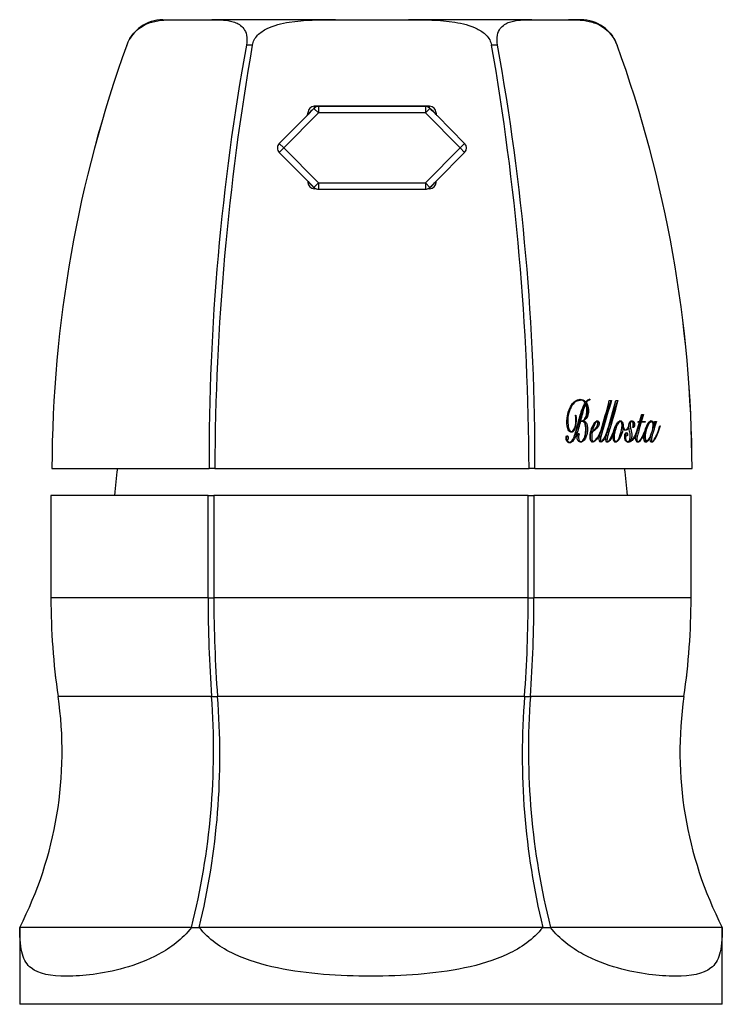
# Model space of a CAD drawing. Units: inches. Extents: x -204 to -11, y 35 to 254.
# Drawn here: x -204 to -149, y 178 to 254 of the extents above; entities that cross this region are included whole.
import ezdxf

# ---------------------------------------------------------------- set-up
doc = ezdxf.new("R2010")
doc.units = ezdxf.units.IN
for name, color, linetype in [('106005', 7, 'Continuous'), ('142002', 7, 'Continuous'), ('146009', 7, 'Continuous'), ('146035', 7, 'Continuous')]:
    doc.layers.add(name, color=color, linetype=linetype)

msp = doc.modelspace()

# ---------------------------------------------------------------- linework, layer by layer
at = {"layer": '106005', "color": 7, "linetype": 'Continuous', "ltscale": 25.4}
for centre, start, end in [((-163.207, 214.986), 172.14658, 175.81352), ((-189.031, 214.986), 4.18648, 7.85342)]:
    msp.add_arc(centre, 33, start, end, dxfattribs=at)
at = {"layer": '142002', "color": 7, "linetype": 'Continuous', "ltscale": 25.4}
for p, q in [((-192.344, 254.495), (-191.366, 254.495)), ((-191.366, 254.495), (-188.522, 254.495)), ((-178.889, 254.495), (-188.522, 254.495)), ((-178.889, 254.495), (-173.2, 254.495)), ((-163.567, 254.495), (-173.2, 254.495)), ((-163.567, 254.495), (-160.722, 254.495)), ((-159.744, 254.495), (-160.722, 254.495)), ((-195.166, 252.521), (-195.164, 252.521)), ((-195.164, 252.521), (-195.164, 252.516)), ((-185.836, 252.516), (-185.833, 252.521)), ((-185.375, 252.521), (-185.833, 252.521)), ((-185.375, 252.521), (-185.372, 252.516)), ((-166.716, 252.516), (-166.713, 252.521)), ((-166.256, 252.521), (-166.713, 252.521)), ((-166.256, 252.521), (-166.253, 252.516)), ((-156.925, 252.521), (-156.923, 252.521)), ((-156.925, 252.516), (-156.925, 252.521)), ((-159.404, 224.536), (-159.374, 224.536)), ((-159.389, 224.675), (-159.364, 224.675)), ((-159.353, 224.635), (-159.327, 224.635)), ((-159.077, 224.842), (-159.077, 224.895)), ((-159.077, 224.842), (-159.06, 224.842)), ((-159.062, 224.895), (-159.06, 224.842)), ((-157.531, 224.789), (-157.374, 224.789)), ((-157.018, 224.789), (-156.861, 224.789)), ((-160.165, 223.641), (-160.141, 223.646)), ((-155.11, 223.163), (-154.931, 223.701)), ((-155.005, 223.701), (-154.871, 223.701)), ((-159.701, 223.159), (-159.702, 223.21)), ((-159.673, 223.16), (-159.701, 223.16)), ((-159.636, 223.21), (-159.56, 223.21)), ((-159.636, 223.201), (-159.636, 223.21)), ((-159.636, 223.201), (-159.56, 223.201)), ((-159.56, 223.21), (-159.56, 223.201)), ((-158.49, 223.152), (-158.567, 223.152)), ((-156.672, 223.152), (-156.749, 223.152)), ((-156.051, 222.742), (-156.024, 222.742)), ((-156.041, 222.767), (-156.024, 222.742)), ((-155.785, 223.152), (-155.862, 223.152)), ((-155.407, 222.332), (-155.178, 223.113)), ((-155.298, 223.113), (-155.286, 223.163)), ((-155.178, 223.113), (-155.298, 223.113)), ((-155.286, 223.163), (-155.162, 223.163)), ((-155.125, 223.113), (-155.047, 223.113)), ((-155.11, 223.163), (-155.033, 223.163)), ((-154.748, 223.113), (-155.047, 223.113)), ((-155.033, 223.163), (-154.735, 223.163)), ((-154.827, 223.113), (-154.812, 223.163)), ((-154.735, 223.163), (-154.748, 223.113)), ((-154.25, 223.152), (-154.328, 223.152)), ((-154.155, 222.897), (-154.07, 222.897)), ((-153.999, 223.163), (-153.854, 223.163)), ((-153.591, 222.804), (-153.574, 222.804)), ((-153.588, 222.813), (-153.574, 222.804)), ((-160.594, 222.368), (-160.496, 222.368)), ((-159.966, 222.163), (-159.864, 222.163)), ((-158.953, 222.355), (-158.855, 222.355)), ((-158.942, 222.412), (-158.845, 222.412)), ((-158.244, 222.244), (-158.281, 222.244)), ((-157.741, 222.2), (-157.778, 222.2)), ((-157.234, 222.187), (-157.27, 222.187)), ((-156.545, 222.661), (-156.455, 222.661)), ((-156.45, 222.661), (-156.455, 222.661)), ((-156.371, 222.511), (-156.277, 222.511)), ((-156.339, 222.106), (-156.236, 222.106)), ((-156.327, 222.026), (-156.268, 222.026)), ((-155.437, 222.203), (-155.466, 222.203)), ((-154.806, 222.24), (-154.837, 222.24)), ((-154.349, 222.022), (-154.321, 222.022)), ((-154.316, 222.017), (-154.321, 222.022)), ((-160.89, 221.722), (-160.813, 221.722)), ((-160.771, 221.548), (-160.658, 221.548)), ((-159.988, 221.676), (-159.877, 221.676)), ((-159.882, 221.588), (-159.769, 221.588)), ((-158.9, 221.605), (-158.787, 221.605)), ((-158.289, 221.588), (-158.177, 221.588)), ((-157.776, 221.588), (-157.663, 221.588)), ((-157.149, 221.588), (-157.036, 221.588)), ((-156.196, 221.588), (-156.083, 221.588)), ((-156.101, 221.588), (-155.989, 221.588)), ((-156.097, 221.579), (-156.101, 221.588)), ((-156.097, 221.579), (-155.984, 221.579)), ((-155.989, 221.588), (-155.984, 221.579)), ((-155.424, 221.632), (-155.36, 221.632)), ((-155.406, 221.588), (-155.293, 221.588)), ((-154.732, 221.647), (-154.62, 221.647)), ((-154.304, 221.588), (-154.192, 221.588)), ((-201.008, 219.495), (-201.009, 219.495)), ((-201.008, 219.495), (-188.753, 219.495)), ((-188.299, 219.495), (-188.753, 219.495)), ((-188.299, 219.495), (-163.79, 219.495)), ((-163.336, 219.495), (-163.79, 219.495)), ((-163.336, 219.495), (-151.081, 219.495)), ((-151.08, 219.495), (-151.081, 219.495))]:
    msp.add_line(p, q, dxfattribs=at)
for centre, radius, start, end in [((-192.344, 251.495), 3, 90, 160.11689), ((-159.744, 251.495), 3, 19.88311, 90), ((-103.009, 219.185), 98, 160.11342, 179.81872), ((-102.991, 219.181), 98.018, 160.11443, 179.8162), ((-7.307, 220.093), 181.447, 169.705, 180.18882), ((7.471, 218.806), 195.771, 170.08339, 179.79833), ((-360.705, 218.705), 196.917, 0.23001, 9.88827), ((-344.751, 220.096), 181.416, 359.81029, 10.29589), ((-249.1, 219.181), 98.019, 0.18397, 19.8854), ((-249.079, 219.185), 98, 0.18128, 19.88658), ((-158.852, 224.289), 0.641, 109.08525, 143.03214), ((-158.926, 224.355), 0.51, 107.21356, 146.67277), ((-158.915, 224.38), 0.484, 107.40405, 148.22262), ((-218.687, 240.701), 63.192, 343.23999, 345.4158), ((-217.875, 240.62), 62.882, 343.24475, 345.41909), ((-159.137, 223.059), 0.71, 294.322, 357.06849), ((-156.058, 221.989), 0.213, 146.79608, 169.94942)]:
    msp.add_arc(centre, radius, start, end, dxfattribs=at)
for points, knots in [([(-195.164, 252.516), (-195.059, 252.806), (-194.91, 253.068), (-194.584, 253.498), (-194.41, 253.664), (-193.89, 254.067), (-193.553, 254.207), (-192.572, 254.493), (-191.969, 254.495), (-191.366, 254.495)], [0, 0, 0, 0, 0.125, 0.125, 0.25, 0.25, 0.5, 0.5, 1, 1, 1, 1]), ([(-188.522, 254.495), (-187.916, 254.495), (-187.308, 254.491), (-186.498, 254.206), (-186.241, 254.063), (-185.951, 253.66), (-185.873, 253.496), (-185.786, 253.066), (-185.783, 252.804), (-185.836, 252.516)], [0, 0, 0, 0, 0.5, 0.5, 0.75, 0.75, 0.875, 0.875, 1, 1, 1, 1]), ([(-185.372, 252.516), (-185.32, 252.806), (-185.168, 253.068), (-184.754, 253.498), (-184.501, 253.664), (-183.689, 254.067), (-183.096, 254.207), (-181.298, 254.493), (-180.094, 254.495), (-178.889, 254.495)], [0, 0, 0, 0, 0.125, 0.125, 0.25, 0.25, 0.5, 0.5, 1, 1, 1, 1]), ([(-173.2, 254.495), (-171.989, 254.495), (-170.769, 254.491), (-168.985, 254.206), (-168.389, 254.063), (-167.581, 253.66), (-167.332, 253.496), (-166.92, 253.066), (-166.768, 252.804), (-166.716, 252.516)], [0, 0, 0, 0, 0.5, 0.5, 0.75, 0.75, 0.875, 0.875, 1, 1, 1, 1]), ([(-166.253, 252.516), (-166.306, 252.806), (-166.302, 253.068), (-166.215, 253.498), (-166.135, 253.664), (-165.843, 254.067), (-165.588, 254.207), (-164.771, 254.493), (-164.169, 254.495), (-163.567, 254.495)], [0, 0, 0, 0, 0.125, 0.125, 0.25, 0.25, 0.5, 0.5, 1, 1, 1, 1]), ([(-160.722, 254.495), (-160.117, 254.495), (-159.506, 254.491), (-158.531, 254.206), (-158.192, 254.063), (-157.674, 253.66), (-157.503, 253.496), (-157.177, 253.066), (-157.029, 252.804), (-156.925, 252.516)], [0, 0, 0, 0, 0.5, 0.5, 0.75, 0.75, 0.875, 0.875, 1, 1, 1, 1]), ([(-159.374, 224.536), (-159.52, 224.231), (-159.612, 223.852), (-159.802, 223.098), (-159.891, 222.711), (-160.134, 222.011), (-160.28, 221.655), (-160.588, 221.477), (-160.706, 221.465), (-160.854, 221.619), (-160.899, 221.706), (-160.909, 221.871), (-160.907, 221.93), (-160.878, 222.02), (-160.849, 222.04), (-160.822, 222.042)], [0, 0, 0, 0, 0.25, 0.25, 0.5, 0.5, 0.75, 0.75, 0.875, 0.875, 0.9375, 0.9375, 0.96875, 0.96875, 1, 1, 1, 1]), ([(-160.141, 223.646), (-160.113, 223.359), (-160.108, 223.062), (-160.188, 222.667), (-160.226, 222.542), (-160.336, 222.364), (-160.408, 222.317), (-160.552, 222.313), (-160.628, 222.349), (-160.748, 222.522), (-160.794, 222.65), (-160.872, 223.062), (-160.852, 223.37), (-160.744, 223.888), (-160.656, 224.11), (-160.457, 224.497), (-160.34, 224.645), (-160.076, 224.834), (-159.933, 224.872), (-159.645, 224.86), (-159.498, 224.819), (-159.364, 224.675)], [0, 0, 0, 0, 0.125, 0.125, 0.1875, 0.1875, 0.25, 0.25, 0.3125, 0.3125, 0.375, 0.375, 0.5, 0.5, 0.625, 0.625, 0.75, 0.75, 0.875, 0.875, 1, 1, 1, 1]), ([(-160.813, 221.722), (-160.8, 221.628), (-160.749, 221.578), (-160.656, 221.538), (-160.607, 221.549), (-160.467, 221.605), (-160.382, 221.709), (-160.198, 222.131), (-160.112, 222.465), (-159.942, 223.127), (-159.855, 223.454), (-159.67, 224.091), (-159.563, 224.384), (-159.414, 224.607)], [0, 0, 0, 0, 0.0625, 0.0625, 0.125, 0.125, 0.25, 0.25, 0.5, 0.5, 0.75, 0.75, 1, 1, 1, 1]), ([(-159.414, 224.607), (-159.518, 224.8), (-159.668, 224.815), (-159.935, 224.813), (-160.068, 224.77), (-160.43, 224.499), (-160.644, 224.14), (-160.778, 223.394), (-160.79, 223.118), (-160.727, 222.731), (-160.699, 222.599), (-160.605, 222.399), (-160.532, 222.359), (-160.332, 222.393), (-160.223, 222.601), (-160.133, 223.096), (-160.138, 223.375), (-160.165, 223.641)], [0, 0, 0, 0, 0.125, 0.125, 0.25, 0.25, 0.5, 0.5, 0.625, 0.625, 0.6875, 0.6875, 0.75, 0.75, 0.875, 0.875, 1, 1, 1, 1]), ([(-160.776, 223.728), (-160.725, 223.929), (-160.649, 224.116), (-160.548, 224.287), (-160.351, 224.622), (-160.115, 224.805), (-159.831, 224.814), (-159.825, 224.814), (-159.82, 224.814), (-159.814, 224.814)], [0.5197126, 0.5197126, 0.5197126, 0.5197126, 0.6286152, 0.6286152, 0.6286152, 0.8713249, 0.8713249, 0.8713249, 0.8763734, 0.8763734, 0.8763734, 0.8763734]), ([(-160.269, 221.983), (-160.169, 222.194), (-160.074, 222.439), (-159.991, 222.725), (-159.891, 223.067), (-159.794, 223.403), (-159.702, 223.734), (-159.61, 224.063), (-159.51, 224.331), (-159.404, 224.536)], [0.4086274, 0.4086274, 0.4086274, 0.4086274, 0.584831, 0.584831, 0.584831, 0.8078126, 0.8078126, 0.8078126, 1, 1, 1, 1]), ([(-159.389, 224.675), (-159.498, 224.798), (-159.641, 224.862), (-159.818, 224.867), (-159.823, 224.867), (-159.829, 224.867), (-159.835, 224.867)], [0, 0, 0, 0, 0.1282643, 0.1282643, 0.1282643, 0.1327955, 0.1327955, 0.1327955, 0.1327955]), ([(-159.702, 223.21), (-159.663, 223.211), (-159.624, 223.22), (-159.549, 223.255), (-159.512, 223.282), (-159.412, 223.394), (-159.358, 223.511), (-159.29, 223.787), (-159.277, 223.944), (-159.283, 224.18), (-159.29, 224.26), (-159.322, 224.408), (-159.346, 224.476), (-159.374, 224.536)], [0, 0, 0, 0, 0.125, 0.125, 0.25, 0.25, 0.5, 0.5, 0.75, 0.75, 0.875, 0.875, 1, 1, 1, 1]), ([(-159.327, 224.635), (-159.292, 224.583), (-159.261, 224.525), (-159.207, 224.391), (-159.187, 224.314), (-159.164, 224.152), (-159.16, 224.07), (-159.161, 223.905), (-159.168, 223.825), (-159.197, 223.675), (-159.219, 223.607), (-159.273, 223.489), (-159.305, 223.439), (-159.404, 223.307), (-159.48, 223.243), (-159.56, 223.21)], [0, 0, 0, 0, 0.125, 0.125, 0.25, 0.25, 0.375, 0.375, 0.5, 0.5, 0.625, 0.625, 0.75, 0.75, 1, 1, 1, 1]), ([(-159.505, 223.292), (-159.448, 223.341), (-159.395, 223.405), (-159.346, 223.485), (-159.259, 223.626), (-159.212, 223.813), (-159.209, 224.054), (-159.208, 224.183), (-159.22, 224.292), (-159.267, 224.472), (-159.304, 224.556), (-159.353, 224.635)], [0.1393918, 0.1393918, 0.1393918, 0.1393918, 0.3278069, 0.3278069, 0.3278069, 0.6581978, 0.6581978, 0.6581978, 0.8290989, 0.8290989, 1, 1, 1, 1]), ([(-158.302, 221.936), (-158.277, 222.038), (-158.231, 222.192), (-158.165, 222.399), (-158.04, 222.79), (-157.783, 223.584), (-157.394, 224.789)], [0.3564691, 0.3564691, 0.3564691, 0.3564691, 0.4586454, 0.4586454, 0.4586454, 1, 1, 1, 1]), ([(-157.374, 224.789), (-157.58, 224.056), (-157.794, 223.323), (-158.066, 222.405), (-158.123, 222.222), (-158.196, 221.936), (-158.223, 221.838), (-158.23, 221.675), (-158.221, 221.608), (-158.167, 221.577), (-158.139, 221.595), (-158.014, 221.694), (-157.937, 221.851), (-157.791, 222.156), (-157.724, 222.32), (-157.663, 222.492)], [0, 0, 0, 0, 0.5, 0.5, 0.625, 0.625, 0.6875, 0.6875, 0.71875, 0.71875, 0.75, 0.75, 0.875, 0.875, 1, 1, 1, 1]), ([(-157.789, 221.934), (-157.789, 221.935), (-157.788, 221.935), (-157.788, 221.936), (-157.763, 222.038), (-157.718, 222.192), (-157.652, 222.399), (-157.527, 222.79), (-157.269, 223.584), (-156.88, 224.789)], [0.3345033, 0.3345033, 0.3345033, 0.3345033, 0.3347591, 0.3347591, 0.3347591, 0.4404833, 0.4404833, 0.4404833, 1, 1, 1, 1]), ([(-156.861, 224.789), (-157.06, 224.081), (-157.266, 223.372), (-157.529, 222.485), (-157.583, 222.308), (-157.658, 222.036), (-157.683, 221.944), (-157.709, 221.797), (-157.717, 221.745), (-157.713, 221.639), (-157.692, 221.589), (-157.612, 221.586), (-157.565, 221.644), (-157.479, 221.758), (-157.44, 221.827), (-157.329, 222.039), (-157.262, 222.193), (-157.2, 222.355)], [0, 0, 0, 0, 0.5, 0.5, 0.625, 0.625, 0.6875, 0.6875, 0.71875, 0.71875, 0.75, 0.75, 0.8125, 0.8125, 0.875, 0.875, 1, 1, 1, 1]), ([(-159.56, 223.201), (-159.52, 223.198), (-159.479, 223.186), (-159.441, 223.16), (-159.409, 223.14), (-159.379, 223.11), (-159.352, 223.071), (-159.33, 223.039), (-159.309, 223), (-159.293, 222.955), (-159.276, 222.91), (-159.264, 222.86), (-159.255, 222.808), (-159.243, 222.738), (-159.239, 222.665), (-159.239, 222.593), (-159.238, 222.469), (-159.248, 222.345), (-159.27, 222.231), (-159.29, 222.121), (-159.322, 222.019), (-159.36, 221.932), (-159.412, 221.816), (-159.476, 221.716), (-159.546, 221.643), (-159.591, 221.596), (-159.641, 221.562), (-159.692, 221.546), (-159.743, 221.531), (-159.797, 221.534), (-159.848, 221.557), (-159.882, 221.572), (-159.916, 221.597), (-159.946, 221.632), (-159.966, 221.656), (-159.985, 221.683), (-160.001, 221.717), (-160.013, 221.743), (-160.024, 221.773), (-160.032, 221.805), (-160.039, 221.838), (-160.044, 221.873), (-160.046, 221.909), (-160.048, 221.944), (-160.048, 221.98), (-160.044, 222.015), (-160.04, 222.051), (-160.032, 222.086), (-160.022, 222.116), (-160.013, 222.142), (-160.001, 222.166), (-159.988, 222.183), (-159.976, 222.198), (-159.962, 222.208), (-159.948, 222.213), (-159.936, 222.217), (-159.923, 222.217), (-159.911, 222.213), (-159.901, 222.209), (-159.892, 222.202), (-159.884, 222.192), (-159.877, 222.184), (-159.87, 222.174), (-159.864, 222.163)], [0, 0, 0, 0, 0.060812, 0.060812, 0.060812, 0.109971, 0.109971, 0.109971, 0.151044, 0.151044, 0.151044, 0.192096, 0.192096, 0.192096, 0.247142, 0.247142, 0.247142, 0.341625, 0.341625, 0.341625, 0.432399, 0.432399, 0.432399, 0.554462, 0.554462, 0.554462, 0.63358, 0.63358, 0.63358, 0.713239, 0.713239, 0.713239, 0.765781, 0.765781, 0.765781, 0.800158, 0.800158, 0.800158, 0.826933, 0.826933, 0.826933, 0.853768, 0.853768, 0.853768, 0.880553, 0.880553, 0.880553, 0.908876, 0.908876, 0.908876, 0.933739, 0.933739, 0.933739, 0.955442, 0.955442, 0.955442, 0.974036, 0.974036, 0.974036, 0.988143, 0.988143, 0.988143, 1, 1, 1, 1]), ([(-159.877, 221.676), (-159.866, 221.653), (-159.853, 221.633), (-159.838, 221.619), (-159.824, 221.604), (-159.808, 221.595), (-159.792, 221.591), (-159.759, 221.582), (-159.724, 221.59), (-159.691, 221.602), (-159.656, 221.615), (-159.621, 221.638), (-159.589, 221.671), (-159.554, 221.708), (-159.521, 221.761), (-159.495, 221.822), (-159.46, 221.904), (-159.434, 222.001), (-159.414, 222.101), (-159.392, 222.208), (-159.379, 222.323), (-159.374, 222.439), (-159.369, 222.544), (-159.37, 222.651), (-159.38, 222.755), (-159.385, 222.803), (-159.392, 222.851), (-159.403, 222.896), (-159.414, 222.941), (-159.429, 222.983), (-159.448, 223.017), (-159.464, 223.046), (-159.482, 223.069), (-159.502, 223.088), (-159.534, 223.12), (-159.569, 223.14), (-159.605, 223.151), (-159.637, 223.16), (-159.669, 223.162), (-159.701, 223.159)], [0, 0, 0, 0, 0.03513, 0.03513, 0.03513, 0.070364, 0.070364, 0.070364, 0.146295, 0.146295, 0.146295, 0.226853, 0.226853, 0.226853, 0.319309, 0.319309, 0.319309, 0.442679, 0.442679, 0.442679, 0.574444, 0.574444, 0.574444, 0.692757, 0.692757, 0.692757, 0.746998, 0.746998, 0.746998, 0.80229, 0.80229, 0.80229, 0.848987, 0.848987, 0.848987, 0.928511, 0.928511, 0.928511, 1, 1, 1, 1]), ([(-159.444, 221.986), (-159.372, 222.161), (-159.334, 222.369), (-159.331, 222.61), (-159.328, 222.806), (-159.361, 222.954), (-159.474, 223.143), (-159.547, 223.194), (-159.636, 223.201)], [0.5855041, 0.5855041, 0.5855041, 0.5855041, 0.757496, 0.757496, 0.757496, 0.878748, 0.878748, 1, 1, 1, 1]), ([(-158.244, 222.244), (-158.32, 222.073), (-158.404, 221.915), (-158.593, 221.657), (-158.701, 221.543), (-158.877, 221.534), (-158.942, 221.557), (-159.027, 221.727), (-159.038, 221.856), (-159.031, 222.208), (-158.975, 222.422), (-158.842, 222.792), (-158.758, 222.954), (-158.61, 223.129), (-158.557, 223.178), (-158.441, 223.217), (-158.365, 223.212), (-158.303, 222.997), (-158.337, 222.869), (-158.423, 222.711), (-158.472, 222.649), (-158.629, 222.492), (-158.739, 222.406), (-158.855, 222.355)], [0, 0, 0, 0, 0.125, 0.125, 0.25, 0.25, 0.3125, 0.3125, 0.375, 0.375, 0.5, 0.5, 0.625, 0.625, 0.6875, 0.6875, 0.75, 0.75, 0.8125, 0.8125, 0.875, 0.875, 1, 1, 1, 1]), ([(-158.942, 222.412), (-158.906, 222.564), (-158.85, 222.723), (-158.775, 222.89), (-158.762, 222.919), (-158.749, 222.946), (-158.735, 222.971)], [0, 0, 0, 0, 0.4544971, 0.4544971, 0.4544971, 0.5380296, 0.5380296, 0.5380296, 0.5380296]), ([(-158.429, 223.022), (-158.43, 223.043), (-158.431, 223.063), (-158.435, 223.082), (-158.437, 223.093), (-158.44, 223.103), (-158.444, 223.113), (-158.447, 223.122), (-158.452, 223.13), (-158.457, 223.136), (-158.461, 223.141), (-158.466, 223.145), (-158.471, 223.148), (-158.478, 223.152), (-158.487, 223.153), (-158.495, 223.152), (-158.51, 223.151), (-158.525, 223.144), (-158.539, 223.133), (-158.56, 223.118), (-158.579, 223.092), (-158.597, 223.065), (-158.659, 222.969), (-158.711, 222.848), (-158.757, 222.719), (-158.791, 222.623), (-158.822, 222.521), (-158.845, 222.412)], [0, 0, 0, 0, 0.046938, 0.046938, 0.046938, 0.073048, 0.073048, 0.073048, 0.099536, 0.099536, 0.099536, 0.122431, 0.122431, 0.122431, 0.159285, 0.159285, 0.159285, 0.23036, 0.23036, 0.23036, 0.337366, 0.337366, 0.337366, 0.717267, 0.717267, 0.717267, 1, 1, 1, 1]), ([(-158.585, 223.15), (-158.579, 223.151), (-158.573, 223.152), (-158.567, 223.152), (-158.567, 223.152), (-158.567, 223.152)], [0.79345346, 0.79345346, 0.79345346, 0.79345346, 0.82142462, 0.82142462, 0.82186611, 0.82186611, 0.82186611, 0.82186611]), ([(-158.538, 222.683), (-158.508, 222.722), (-158.482, 222.763), (-158.459, 222.804), (-158.421, 222.873), (-158.403, 222.945), (-158.403, 223.013), (-158.403, 223.137), (-158.444, 223.201), (-158.521, 223.205), (-158.523, 223.205), (-158.526, 223.205), (-158.528, 223.205)], [0.1573074, 0.1573074, 0.1573074, 0.1573074, 0.1946632, 0.1946632, 0.1946632, 0.2381525, 0.2381525, 0.2381525, 0.2994143, 0.2994143, 0.2994143, 0.3023844, 0.3023844, 0.3023844, 0.3023844]), ([(-157.24, 221.848), (-157.24, 221.978), (-157.222, 222.117), (-157.188, 222.262), (-157.153, 222.408), (-157.113, 222.553), (-157.063, 222.685), (-157.011, 222.824), (-156.96, 222.936), (-156.906, 223.022), (-156.851, 223.109), (-156.798, 223.152), (-156.75, 223.152)], [0, 0, 0, 0, 0.1022922, 0.1022922, 0.1022922, 0.2191554, 0.2191554, 0.2191554, 0.3291129, 0.3291129, 0.3291129, 0.4109153, 0.4109153, 0.4109153, 0.4109153]), ([(-157.2, 222.355), (-157.145, 222.588), (-157.064, 222.79), (-156.865, 223.11), (-156.741, 223.244), (-156.543, 223.173), (-156.485, 223.072), (-156.452, 222.883), (-156.452, 222.815), (-156.432, 222.688), (-156.409, 222.63), (-156.332, 222.5), (-156.256, 222.497), (-156.131, 222.577), (-156.08, 222.663), (-156.041, 222.767)], [0, 0, 0, 0, 0.25, 0.25, 0.5, 0.5, 0.625, 0.625, 0.6875, 0.6875, 0.75, 0.75, 0.875, 0.875, 1, 1, 1, 1]), ([(-157.131, 221.848), (-157.13, 221.76), (-157.121, 221.658), (-157.044, 221.565), (-156.996, 221.588), (-156.874, 221.684), (-156.811, 221.809), (-156.652, 222.21), (-156.567, 222.53), (-156.569, 222.97), (-156.577, 223.072), (-156.654, 223.172), (-156.703, 223.155), (-156.825, 223.057), (-156.883, 222.923), (-156.987, 222.655), (-157.032, 222.506), (-157.105, 222.194), (-157.135, 222.024), (-157.131, 221.848)], [0, 0, 0, 0, 0.0625, 0.0625, 0.125, 0.125, 0.25, 0.25, 0.5, 0.5, 0.5625, 0.5625, 0.625, 0.625, 0.75, 0.75, 0.875, 0.875, 1, 1, 1, 1]), ([(-156.507, 222.657), (-156.523, 222.702), (-156.533, 222.751), (-156.534, 222.802), (-156.538, 222.927), (-156.554, 223.024), (-156.588, 223.097), (-156.622, 223.169), (-156.67, 223.203), (-156.732, 223.205), (-156.734, 223.205), (-156.736, 223.205), (-156.738, 223.205)], [0.2799677, 0.2799677, 0.2799677, 0.2799677, 0.3313542, 0.3313542, 0.3313542, 0.4329845, 0.4329845, 0.4329845, 0.5326451, 0.5326451, 0.5326451, 0.5364435, 0.5364435, 0.5364435, 0.5364435]), ([(-156.024, 222.742), (-156.05, 222.678), (-156.078, 222.62), (-156.146, 222.525), (-156.184, 222.489), (-156.246, 222.467), (-156.267, 222.465), (-156.31, 222.473), (-156.33, 222.485), (-156.389, 222.537), (-156.426, 222.589), (-156.45, 222.661)], [0, 0, 0, 0, 0.25, 0.25, 0.5, 0.5, 0.625, 0.625, 0.75, 0.75, 1, 1, 1, 1]), ([(-156.268, 222.026), (-156.273, 221.987), (-156.276, 221.946), (-156.274, 221.905), (-156.272, 221.868), (-156.268, 221.829), (-156.26, 221.794), (-156.254, 221.765), (-156.245, 221.738), (-156.234, 221.715), (-156.221, 221.686), (-156.204, 221.662), (-156.187, 221.643), (-156.17, 221.623), (-156.15, 221.608), (-156.131, 221.598), (-156.108, 221.588), (-156.084, 221.585), (-156.061, 221.59), (-156.042, 221.594), (-156.022, 221.603), (-156.005, 221.619), (-155.988, 221.635), (-155.972, 221.659), (-155.958, 221.687), (-155.942, 221.721), (-155.929, 221.762), (-155.92, 221.805), (-155.91, 221.85), (-155.904, 221.898), (-155.901, 221.946), (-155.897, 222.003), (-155.898, 222.061), (-155.903, 222.117), (-155.914, 222.25), (-155.946, 222.376), (-155.975, 222.499), (-155.988, 222.554), (-155.999, 222.611), (-156.006, 222.669), (-156.013, 222.728), (-156.016, 222.789), (-156.012, 222.848), (-156.01, 222.89), (-156.005, 222.931), (-155.996, 222.969), (-155.987, 223.006), (-155.974, 223.04), (-155.959, 223.069), (-155.939, 223.107), (-155.915, 223.139), (-155.889, 223.161), (-155.863, 223.184), (-155.835, 223.198), (-155.806, 223.203), (-155.764, 223.21), (-155.719, 223.204), (-155.677, 223.18), (-155.66, 223.17), (-155.643, 223.156), (-155.628, 223.136), (-155.613, 223.117), (-155.599, 223.092), (-155.587, 223.064), (-155.577, 223.037), (-155.569, 223.006), (-155.564, 222.974), (-155.56, 222.947), (-155.559, 222.918), (-155.559, 222.89), (-155.559, 222.868), (-155.561, 222.845), (-155.565, 222.824), (-155.568, 222.804), (-155.574, 222.784), (-155.582, 222.768), (-155.591, 222.747), (-155.603, 222.731), (-155.615, 222.717), (-155.631, 222.699), (-155.649, 222.687), (-155.667, 222.681), (-155.677, 222.678), (-155.687, 222.676), (-155.696, 222.676)], [0, 0, 0, 0, 0.032048, 0.032048, 0.032048, 0.061603, 0.061603, 0.061603, 0.085978, 0.085978, 0.085978, 0.116039, 0.116039, 0.116039, 0.147365, 0.147365, 0.147365, 0.183848, 0.183848, 0.183848, 0.21418, 0.21418, 0.21418, 0.244769, 0.244769, 0.244769, 0.28237, 0.28237, 0.28237, 0.32079, 0.32079, 0.32079, 0.365484, 0.365484, 0.365484, 0.471534, 0.471534, 0.471534, 0.518423, 0.518423, 0.518423, 0.566064, 0.566064, 0.566064, 0.599625, 0.599625, 0.599625, 0.633278, 0.633278, 0.633278, 0.67895, 0.67895, 0.67895, 0.724753, 0.724753, 0.724753, 0.793371, 0.793371, 0.793371, 0.820965, 0.820965, 0.820965, 0.848829, 0.848829, 0.848829, 0.874979, 0.874979, 0.874979, 0.897077, 0.897077, 0.897077, 0.914767, 0.914767, 0.914767, 0.932623, 0.932623, 0.932623, 0.954958, 0.954958, 0.954958, 0.984921, 0.984921, 0.984921, 1, 1, 1, 1]), ([(-155.696, 222.676), (-155.681, 222.737), (-155.671, 222.803), (-155.668, 222.871), (-155.667, 222.902), (-155.667, 222.935), (-155.669, 222.966), (-155.671, 222.991), (-155.675, 223.016), (-155.681, 223.039), (-155.687, 223.062), (-155.695, 223.084), (-155.705, 223.101), (-155.712, 223.114), (-155.72, 223.125), (-155.729, 223.132), (-155.741, 223.142), (-155.754, 223.148), (-155.766, 223.15), (-155.787, 223.155), (-155.808, 223.153), (-155.828, 223.141), (-155.84, 223.135), (-155.851, 223.124), (-155.861, 223.11), (-155.871, 223.096), (-155.88, 223.077), (-155.887, 223.057), (-155.894, 223.036), (-155.9, 223.013), (-155.903, 222.988), (-155.908, 222.954), (-155.91, 222.918), (-155.91, 222.882), (-155.909, 222.822), (-155.903, 222.761), (-155.892, 222.705), (-155.871, 222.601), (-155.844, 222.501), (-155.82, 222.399), (-155.802, 222.318), (-155.787, 222.231), (-155.783, 222.143), (-155.78, 222.087), (-155.78, 222.028), (-155.785, 221.973), (-155.79, 221.926), (-155.799, 221.88), (-155.812, 221.84), (-155.828, 221.789), (-155.85, 221.745), (-155.873, 221.706), (-155.898, 221.666), (-155.926, 221.632), (-155.956, 221.609), (-155.967, 221.601), (-155.978, 221.594), (-155.989, 221.588)], [0, 0, 0, 0, 0.08055, 0.08055, 0.08055, 0.117522, 0.117522, 0.117522, 0.146915, 0.146915, 0.146915, 0.176409, 0.176409, 0.176409, 0.198229, 0.198229, 0.198229, 0.227349, 0.227349, 0.227349, 0.275887, 0.275887, 0.275887, 0.305042, 0.305042, 0.305042, 0.334213, 0.334213, 0.334213, 0.364616, 0.364616, 0.364616, 0.406637, 0.406637, 0.406637, 0.476427, 0.476427, 0.476427, 0.603513, 0.603513, 0.603513, 0.705781, 0.705781, 0.705781, 0.771503, 0.771503, 0.771503, 0.827302, 0.827302, 0.827302, 0.898391, 0.898391, 0.898391, 0.973591, 0.973591, 0.973591, 1, 1, 1, 1]), ([(-155.685, 222.74), (-155.658, 222.78), (-155.643, 222.834), (-155.643, 222.91), (-155.643, 223), (-155.663, 223.073), (-155.698, 223.126), (-155.735, 223.181), (-155.786, 223.203), (-155.849, 223.205), (-155.851, 223.205), (-155.853, 223.205), (-155.854, 223.205)], [0.0562944, 0.0562944, 0.0562944, 0.0562944, 0.1080539, 0.1080539, 0.1080539, 0.1740095, 0.1740095, 0.1740095, 0.2570298, 0.2570298, 0.2570298, 0.259494, 0.259494, 0.259494, 0.259494]), ([(-155.479, 221.93), (-155.462, 222.01), (-155.436, 222.104), (-155.402, 222.211), (-155.336, 222.415), (-155.245, 222.716), (-155.125, 223.113)], [0.2500903, 0.2500903, 0.2500903, 0.2500903, 0.3800896, 0.3800896, 0.3800896, 1, 1, 1, 1]), ([(-155.047, 223.113), (-155.11, 222.881), (-155.174, 222.649), (-155.24, 222.418), (-155.273, 222.303), (-155.309, 222.191), (-155.34, 222.073), (-155.35, 222.034), (-155.36, 221.993), (-155.368, 221.951), (-155.377, 221.909), (-155.384, 221.865), (-155.389, 221.819), (-155.391, 221.796), (-155.392, 221.772), (-155.392, 221.749), (-155.392, 221.731), (-155.391, 221.713), (-155.388, 221.696), (-155.386, 221.685), (-155.383, 221.674), (-155.379, 221.664), (-155.376, 221.654), (-155.371, 221.645), (-155.366, 221.638), (-155.364, 221.636), (-155.362, 221.634), (-155.36, 221.632)], [0, 0, 0, 0, 0.476835, 0.476835, 0.476835, 0.714707, 0.714707, 0.714707, 0.795108, 0.795108, 0.795108, 0.877144, 0.877144, 0.877144, 0.918879, 0.918879, 0.918879, 0.949819, 0.949819, 0.949819, 0.971102, 0.971102, 0.971102, 0.992591, 0.992591, 0.992591, 1, 1, 1, 1]), ([(-154.818, 221.87), (-154.818, 222.011), (-154.8, 222.159), (-154.765, 222.313), (-154.732, 222.456), (-154.69, 222.593), (-154.639, 222.72), (-154.588, 222.851), (-154.535, 222.956), (-154.477, 223.036), (-154.421, 223.113), (-154.372, 223.152), (-154.328, 223.152)], [0, 0, 0, 0, 0.1115935, 0.1115935, 0.1115935, 0.2283213, 0.2283213, 0.2283213, 0.3386133, 0.3386133, 0.3386133, 0.4178528, 0.4178528, 0.4178528, 0.4178528]), ([(-154.774, 222.38), (-154.702, 222.662), (-154.595, 222.901), (-154.396, 223.155), (-154.32, 223.218), (-154.199, 223.193), (-154.156, 223.171), (-154.098, 223.052), (-154.078, 222.977), (-154.07, 222.897)], [0, 0, 0, 0, 0.5, 0.5, 0.75, 0.75, 0.875, 0.875, 1, 1, 1, 1]), ([(-154.71, 221.87), (-154.708, 221.783), (-154.693, 221.681), (-154.609, 221.63), (-154.565, 221.663), (-154.454, 221.788), (-154.396, 221.912), (-154.284, 222.162), (-154.234, 222.296), (-154.163, 222.596), (-154.133, 222.763), (-154.146, 223.02), (-154.169, 223.114), (-154.253, 223.168), (-154.298, 223.145), (-154.412, 223.037), (-154.472, 222.916), (-154.629, 222.528), (-154.717, 222.217), (-154.71, 221.87)], [0, 0, 0, 0, 0.0625, 0.0625, 0.125, 0.125, 0.25, 0.25, 0.375, 0.375, 0.5, 0.5, 0.5625, 0.5625, 0.625, 0.625, 0.75, 0.75, 1, 1, 1, 1]), ([(-154.235, 223.156), (-154.263, 223.188), (-154.301, 223.202), (-154.344, 223.205), (-154.347, 223.205), (-154.349, 223.205), (-154.352, 223.205)], [0.1690393, 0.1690393, 0.1690393, 0.1690393, 0.2811106, 0.2811106, 0.2811106, 0.289755, 0.289755, 0.289755, 0.289755]), ([(-153.574, 222.804), (-153.633, 222.596), (-153.698, 222.394), (-153.773, 222.206), (-153.838, 222.04), (-153.91, 221.881), (-153.991, 221.746), (-154.032, 221.678), (-154.077, 221.615), (-154.126, 221.573), (-154.145, 221.558), (-154.164, 221.546), (-154.184, 221.54), (-154.204, 221.535), (-154.225, 221.536), (-154.246, 221.544), (-154.259, 221.548), (-154.273, 221.556), (-154.285, 221.568), (-154.295, 221.577), (-154.304, 221.589), (-154.311, 221.604), (-154.319, 221.619), (-154.326, 221.637), (-154.33, 221.656), (-154.335, 221.678), (-154.338, 221.702), (-154.34, 221.725), (-154.343, 221.771), (-154.341, 221.818), (-154.338, 221.863), (-154.334, 221.916), (-154.326, 221.968), (-154.316, 222.017)], [0, 0, 0, 0, 0.290502, 0.290502, 0.290502, 0.54676, 0.54676, 0.54676, 0.675271, 0.675271, 0.675271, 0.723273, 0.723273, 0.723273, 0.771734, 0.771734, 0.771734, 0.803816, 0.803816, 0.803816, 0.8286, 0.8286, 0.8286, 0.853576, 0.853576, 0.853576, 0.88158, 0.88158, 0.88158, 0.935969, 0.935969, 0.935969, 1, 1, 1, 1]), ([(-154.323, 221.971), (-154.301, 222.06), (-154.27, 222.164), (-154.231, 222.282), (-154.144, 222.541), (-154.047, 222.839), (-153.931, 223.163)], [0.6341008, 0.6341008, 0.6341008, 0.6341008, 0.7115306, 0.7115306, 0.7115306, 1, 1, 1, 1]), ([(-153.854, 223.163), (-153.919, 222.965), (-153.982, 222.764), (-154.045, 222.561), (-154.108, 222.358), (-154.177, 222.161), (-154.224, 221.94), (-154.236, 221.885), (-154.247, 221.828), (-154.252, 221.768), (-154.255, 221.737), (-154.256, 221.705), (-154.252, 221.675), (-154.251, 221.664), (-154.249, 221.653), (-154.247, 221.642), (-154.244, 221.632), (-154.24, 221.622), (-154.236, 221.615), (-154.232, 221.608), (-154.227, 221.603), (-154.223, 221.599), (-154.216, 221.593), (-154.208, 221.59), (-154.201, 221.589), (-154.19, 221.587), (-154.178, 221.589), (-154.167, 221.594), (-154.142, 221.606), (-154.118, 221.631), (-154.096, 221.658), (-154.071, 221.688), (-154.047, 221.72), (-154.024, 221.756), (-153.932, 221.898), (-153.852, 222.07), (-153.779, 222.25), (-153.708, 222.427), (-153.645, 222.617), (-153.588, 222.813)], [0, 0, 0, 0, 0.198349, 0.198349, 0.198349, 0.396849, 0.396849, 0.396849, 0.446589, 0.446589, 0.446589, 0.471706, 0.471706, 0.471706, 0.4809, 0.4809, 0.4809, 0.490238, 0.490238, 0.490238, 0.498379, 0.498379, 0.498379, 0.510076, 0.510076, 0.510076, 0.528448, 0.528448, 0.528448, 0.571502, 0.571502, 0.571502, 0.619029, 0.619029, 0.619029, 0.811425, 0.811425, 0.811425, 1, 1, 1, 1]), ([(-154.07, 222.897), (-154.069, 222.897), (-154.069, 222.896), (-154.068, 222.896), (-154.068, 222.896), (-154.067, 222.896), (-154.067, 222.896), (-154.067, 222.896), (-154.067, 222.896), (-154.066, 222.896), (-154.066, 222.896), (-154.066, 222.896), (-154.066, 222.896), (-154.066, 222.896), (-154.066, 222.896), (-154.066, 222.896), (-154.066, 222.896), (-154.066, 222.897), (-154.066, 222.897), (-154.066, 222.897), (-154.066, 222.897), (-154.066, 222.897)], [0, 0, 0, 0, 0.492028, 0.492028, 0.492028, 0.733653, 0.733653, 0.733653, 0.826114, 0.826114, 0.826114, 0.9172, 0.9172, 0.9172, 0.954049, 0.954049, 0.954049, 0.983844, 0.983844, 0.983844, 1, 1, 1, 1]), ([(-160.924, 221.722), (-160.876, 221.724), (-160.852, 221.775), (-160.851, 221.872), (-160.85, 221.934), (-160.859, 221.98), (-160.877, 222.008)], [0, 0, 0, 0, 0.4803841, 0.4803841, 0.4803841, 0.7856609, 0.7856609, 0.7856609, 0.7856609]), ([(-160.822, 222.042), (-160.81, 222.04), (-160.797, 222.035), (-160.786, 222.025), (-160.779, 222.019), (-160.773, 222.011), (-160.768, 222.001), (-160.762, 221.991), (-160.758, 221.979), (-160.754, 221.966), (-160.75, 221.95), (-160.747, 221.932), (-160.745, 221.915), (-160.743, 221.886), (-160.742, 221.856), (-160.745, 221.827), (-160.746, 221.813), (-160.748, 221.799), (-160.752, 221.786), (-160.755, 221.773), (-160.76, 221.761), (-160.765, 221.752), (-160.77, 221.744), (-160.776, 221.738), (-160.782, 221.733), (-160.791, 221.727), (-160.8, 221.723), (-160.81, 221.722), (-160.811, 221.722), (-160.812, 221.722), (-160.813, 221.722)], [0, 0, 0, 0, 0.147422, 0.147422, 0.147422, 0.235341, 0.235341, 0.235341, 0.323587, 0.323587, 0.323587, 0.433371, 0.433371, 0.433371, 0.61233, 0.61233, 0.61233, 0.7013, 0.7013, 0.7013, 0.791668, 0.791668, 0.791668, 0.869093, 0.869093, 0.869093, 0.98654, 0.98654, 0.98654, 1, 1, 1, 1]), ([(-160.03, 221.8), (-160.034, 221.825), (-160.036, 221.852), (-160.036, 221.96), (-160.03, 222.024), (-160.018, 222.075), (-160.006, 222.124), (-159.991, 222.154), (-159.966, 222.163)], [0.2542747, 0.2542747, 0.2542747, 0.2542747, 0.3867232, 0.3867232, 0.7530925, 0.7530925, 0.7530925, 1, 1, 1, 1]), ([(-159.864, 222.163), (-159.876, 222.159), (-159.887, 222.148), (-159.904, 222.115), (-159.91, 222.095), (-159.924, 222.029), (-159.927, 221.982), (-159.929, 221.887), (-159.928, 221.838), (-159.912, 221.747), (-159.896, 221.707), (-159.877, 221.676)], [0, 0, 0, 0, 0.125, 0.125, 0.25, 0.25, 0.5, 0.5, 0.75, 0.75, 1, 1, 1, 1]), ([(-158.9, 221.605), (-158.9, 221.605), (-158.9, 221.605), (-158.938, 221.605), (-158.966, 221.638), (-158.985, 221.707), (-159.002, 221.772), (-159.009, 221.841), (-159.009, 221.914), (-159.009, 222.077), (-158.989, 222.222), (-158.953, 222.355)], [0.6233893, 0.6233893, 0.6233893, 0.6233893, 0.6235552, 0.6235552, 0.7239363, 0.7239363, 0.7239363, 0.8119099, 0.8119099, 0.8119099, 1, 1, 1, 1]), ([(-158.855, 222.355), (-158.901, 222.174), (-158.925, 221.957), (-158.878, 221.713), (-158.864, 221.666), (-158.82, 221.607), (-158.793, 221.603), (-158.716, 221.616), (-158.668, 221.653), (-158.444, 221.878), (-158.297, 222.161), (-158.18, 222.479)], [0, 0, 0, 0, 0.25, 0.25, 0.3125, 0.3125, 0.375, 0.375, 0.5, 0.5, 1, 1, 1, 1]), ([(-157.741, 222.2), (-157.794, 222.073), (-157.85, 221.95), (-157.973, 221.724), (-158.039, 221.611), (-158.161, 221.531), (-158.207, 221.528), (-158.288, 221.59), (-158.313, 221.678), (-158.32, 221.936), (-158.282, 222.094), (-158.244, 222.244)], [0, 0, 0, 0, 0.25, 0.25, 0.5, 0.5, 0.625, 0.625, 0.75, 0.75, 1, 1, 1, 1]), ([(-157.234, 222.187), (-157.285, 222.063), (-157.339, 221.946), (-157.458, 221.726), (-157.522, 221.618), (-157.639, 221.535), (-157.682, 221.529), (-157.763, 221.575), (-157.794, 221.648), (-157.812, 221.898), (-157.776, 222.054), (-157.741, 222.2)], [0, 0, 0, 0, 0.25, 0.25, 0.5, 0.5, 0.625, 0.625, 0.75, 0.75, 1, 1, 1, 1]), ([(-156.455, 222.661), (-156.506, 222.236), (-156.65, 221.879), (-156.932, 221.551), (-157.055, 221.476), (-157.252, 221.702), (-157.266, 221.979), (-157.234, 222.187)], [0, 0, 0, 0, 0.5, 0.5, 0.75, 0.75, 1, 1, 1, 1]), ([(-155.437, 222.203), (-155.526, 222), (-155.626, 221.805), (-155.811, 221.62), (-155.877, 221.578), (-156.014, 221.533), (-156.086, 221.523), (-156.22, 221.603), (-156.287, 221.691), (-156.341, 221.953), (-156.336, 222.116), (-156.268, 222.269), (-156.235, 222.303), (-156.164, 222.305), (-156.125, 222.265), (-156.111, 222.125), (-156.12, 222.038), (-156.185, 221.987), (-156.227, 222.036), (-156.236, 222.106)], [0, 0, 0, 0, 0.25, 0.25, 0.375, 0.375, 0.5, 0.5, 0.625, 0.625, 0.75, 0.75, 0.8125, 0.8125, 0.875, 0.875, 0.9375, 0.9375, 1, 1, 1, 1]), ([(-156.227, 222.072), (-156.221, 222.098), (-156.218, 222.128), (-156.218, 222.163), (-156.218, 222.221), (-156.228, 222.26), (-156.248, 222.283)], [0.09016892, 0.09016892, 0.09016892, 0.09016892, 0.11753714, 0.11753714, 0.11753714, 0.16148034, 0.16148034, 0.16148034, 0.16148034]), ([(-155.984, 221.579), (-155.925, 221.6), (-155.868, 221.633), (-155.76, 221.723), (-155.707, 221.781), (-155.611, 221.915), (-155.567, 221.992), (-155.484, 222.156), (-155.444, 222.242), (-155.407, 222.332)], [0, 0, 0, 0, 0.25, 0.25, 0.5, 0.5, 0.75, 0.75, 1, 1, 1, 1]), ([(-154.806, 222.24), (-154.811, 222.229), (-154.815, 222.218), (-154.82, 222.207), (-154.89, 222.044), (-154.965, 221.886), (-155.051, 221.755), (-155.082, 221.709), (-155.114, 221.664), (-155.148, 221.627), (-155.182, 221.589), (-155.22, 221.559), (-155.259, 221.545), (-155.28, 221.538), (-155.303, 221.534), (-155.325, 221.539), (-155.347, 221.544), (-155.37, 221.559), (-155.389, 221.581), (-155.406, 221.599), (-155.423, 221.622), (-155.436, 221.65), (-155.447, 221.672), (-155.457, 221.698), (-155.464, 221.725), (-155.47, 221.753), (-155.475, 221.783), (-155.477, 221.814), (-155.481, 221.857), (-155.481, 221.902), (-155.478, 221.945), (-155.471, 222.034), (-155.454, 222.12), (-155.437, 222.203)], [0, 0, 0, 0, 0.020297, 0.020297, 0.020297, 0.327941, 0.327941, 0.327941, 0.437527, 0.437527, 0.437527, 0.548874, 0.548874, 0.548874, 0.610396, 0.610396, 0.610396, 0.67314, 0.67314, 0.67314, 0.726163, 0.726163, 0.726163, 0.768842, 0.768842, 0.768842, 0.811261, 0.811261, 0.811261, 0.872201, 0.872201, 0.872201, 1, 1, 1, 1]), ([(-155.36, 221.632), (-155.347, 221.613), (-155.333, 221.599), (-155.302, 221.586), (-155.286, 221.587), (-155.239, 221.597), (-155.209, 221.617), (-155.153, 221.67), (-155.127, 221.702), (-155.076, 221.772), (-155.051, 221.809), (-154.98, 221.926), (-154.937, 222.014), (-154.853, 222.194), (-154.813, 222.286), (-154.774, 222.38)], [0, 0, 0, 0, 0.0625, 0.0625, 0.125, 0.125, 0.25, 0.25, 0.375, 0.375, 0.5, 0.5, 0.75, 0.75, 1, 1, 1, 1]), ([(-154.321, 222.022), (-154.367, 221.906), (-154.423, 221.809), (-154.537, 221.624), (-154.604, 221.54), (-154.717, 221.536), (-154.757, 221.555), (-154.813, 221.656), (-154.83, 221.73), (-154.853, 221.952), (-154.833, 222.104), (-154.806, 222.24)], [0, 0, 0, 0, 0.25, 0.25, 0.5, 0.5, 0.625, 0.625, 0.75, 0.75, 1, 1, 1, 1]), ([(-154.732, 221.647), (-154.733, 221.647), (-154.734, 221.647), (-154.735, 221.647), (-154.79, 221.65), (-154.818, 221.722), (-154.818, 221.868), (-154.818, 221.868), (-154.818, 221.869), (-154.818, 221.87)], [0.9212121, 0.9212121, 0.9212121, 0.9212121, 0.92335946, 0.92335946, 0.92335946, 0.99946458, 0.99946458, 0.99946458, 1, 1, 1, 1])]:
    msp.add_open_spline(points, degree=3, knots=knots, dxfattribs=at)
for points, degree in [([(-155.162, 223.163), (-155.083, 223.432), (-155.005, 223.701)], 2), ([(-154.871, 223.701), (-154.951, 223.432), (-155.033, 223.163)], 2), ([(-159.636, 223.21), (-159.605, 223.222), (-159.574, 223.239), (-159.545, 223.26)], 3), ([(-155.914, 223.136), (-155.9, 223.147), (-155.883, 223.152), (-155.863, 223.152)], 3), ([(-154.066, 222.897), (-154.032, 223.03), (-153.999, 223.163)], 2), ([(-160.594, 222.368), (-160.605, 222.368), (-160.615, 222.369), (-160.625, 222.372)], 3), ([(-160.493, 222.338), (-160.472, 222.348), (-160.453, 222.363), (-160.434, 222.381)], 3), ([(-159.966, 222.163), (-159.972, 222.175), (-159.978, 222.184), (-159.985, 222.192)], 3), ([(-158.953, 222.355), (-158.925, 222.367), (-158.897, 222.381), (-158.869, 222.398)], 3), ([(-156.712, 222.066), (-156.63, 222.261), (-156.575, 222.459), (-156.545, 222.661)], 3), ([(-156.289, 222.489), (-156.282, 222.494), (-156.274, 222.499), (-156.267, 222.505)], 3), ([(-160.771, 221.548), (-160.776, 221.548), (-160.781, 221.548), (-160.786, 221.549)], 3), ([(-160.686, 221.502), (-160.639, 221.513), (-160.594, 221.536), (-160.55, 221.569)], 3), ([(-159.882, 221.588), (-159.887, 221.588), (-159.893, 221.588), (-159.898, 221.589)], 3), ([(-159.763, 221.563), (-159.748, 221.571), (-159.733, 221.58), (-159.718, 221.591)], 3), ([(-158.885, 221.546), (-158.851, 221.555), (-158.818, 221.574), (-158.784, 221.599)], 3), ([(-158.241, 221.553), (-158.227, 221.561), (-158.213, 221.572), (-158.198, 221.586)], 3), ([(-157.727, 221.553), (-157.714, 221.561), (-157.699, 221.572), (-157.685, 221.586)], 3), ([(-157.239, 221.808), (-157.239, 221.821), (-157.24, 221.834), (-157.24, 221.848)], 3), ([(-157.097, 221.548), (-157.073, 221.556), (-157.05, 221.569), (-157.027, 221.587)], 3), ([(-156.122, 221.541), (-156.084, 221.546), (-156.047, 221.557), (-156.011, 221.574)], 3), ([(-155.359, 221.551), (-155.345, 221.557), (-155.33, 221.566), (-155.315, 221.577)], 3), ([(-154.743, 221.551), (-154.711, 221.567), (-154.678, 221.598), (-154.644, 221.64)], 3), ([(-154.269, 221.552), (-154.255, 221.56), (-154.241, 221.57), (-154.227, 221.584)], 3)]:
    msp.add_open_spline(points, degree=degree, dxfattribs=at)
at = {"layer": '146009', "color": 7, "linetype": 'Continuous', "ltscale": 25.4}
for p, q in [((-180.567, 247.576), (-180.212, 247.224)), ((-171.544, 247.745), (-180.544, 247.745)), ((-180.212, 247.724), (-180.212, 247.224)), ((-171.876, 247.724), (-180.212, 247.724)), ((-171.876, 247.724), (-171.876, 247.224)), ((-171.521, 247.576), (-171.876, 247.224)), ((-181.11, 247.029), (-183.274, 244.847)), ((-180.212, 247.224), (-182.919, 244.495)), ((-171.876, 247.224), (-180.212, 247.224)), ((-169.17, 244.495), (-171.876, 247.224)), ((-168.815, 244.847), (-170.969, 247.019)), ((-183.274, 244.847), (-182.919, 244.495)), ((-182.919, 244.495), (-183.274, 244.143)), ((-182.919, 244.495), (-180.212, 241.766)), ((-171.876, 241.766), (-169.17, 244.495)), ((-168.815, 244.847), (-169.17, 244.495)), ((-169.17, 244.495), (-168.815, 244.143)), ((-183.274, 244.143), (-181.12, 241.972)), ((-170.979, 241.961), (-168.815, 244.143)), ((-180.212, 241.766), (-180.567, 241.414)), ((-180.407, 241.306), (-180.542, 241.306)), ((-180.212, 241.766), (-171.876, 241.766)), ((-180.212, 241.766), (-180.212, 241.266)), ((-180.212, 241.266), (-171.876, 241.266)), ((-171.876, 241.766), (-171.876, 241.266)), ((-171.876, 241.766), (-171.521, 241.414)), ((-171.547, 241.306), (-171.681, 241.306))]:
    msp.add_line(p, q, dxfattribs=at)
for centre, radius, start, end in [((-180.541, 247.243), 0.503, 90.3407, 180.25111), ((-180.212, 247.224), 0.5, 90, 130.27941), ((-171.876, 247.224), 0.5, 49.72059, 90), ((-171.547, 247.243), 0.503, 359.74855, 89.65964), ((-311.236, 247.477), 130.192, 359.84251, 359.89581), ((-40.853, 247.477), 130.192, 180.10419, 180.15749), ((-182.919, 244.495), 0.5, 135.23796, 180), ((-182.919, 244.495), 0.5, 180, 224.76204), ((-169.17, 244.495), 0.5, 315.23796, 44.76204), ((-42.417, 244.987), 138.662, 181.28759, 181.3206), ((-180.544, 241.805), 0.498, 181.51121, 270.19737), ((-180.212, 241.766), 0.5, 229.72059, 270), ((-171.876, 241.766), 0.5, 270, 310.27941), ((-171.545, 241.805), 0.498, 269.80243, 358.48899), ((-309.672, 244.987), 138.662, 358.6794, 358.71241)]:
    msp.add_arc(centre, radius, start, end, dxfattribs=at)
for centre, major_axis, start_param, end_param in [((-180.212, 247.224), (0.323, -0.381), 3.141593, 3.228184), ((-171.876, 247.224), (-0.323, -0.381), 3.055002, 3.141593), ((-180.212, 241.766), (0.323, 0.381), 3.055002, 3.141593), ((-171.876, 241.766), (-0.323, 0.381), 3.141593, 3.228184)]:
    msp.add_ellipse(centre, major_axis=major_axis, ratio=0.997971, start_param=start_param, end_param=end_param, dxfattribs=at)
for points in [[(-180.567, 247.576), (-180.778, 247.396), (-180.921, 247.247), (-181.017, 247.129)], [(-180.979, 247.161), (-180.842, 247.3), (-180.704, 247.438), (-180.567, 247.576)], [(-180.544, 247.745), (-180.541, 247.687), (-180.541, 247.633), (-180.544, 247.582)], [(-171.545, 247.592), (-171.547, 247.64), (-171.547, 247.691), (-171.544, 247.745)], [(-171.066, 247.123), (-171.161, 247.241), (-171.306, 247.392), (-171.521, 247.576)], [(-171.521, 247.576), (-171.388, 247.441), (-171.254, 247.307), (-171.12, 247.172)], [(-181.11, 247.029), (-181.066, 247.073), (-181.022, 247.117), (-180.979, 247.161)], [(-181.042, 247.186), (-181.042, 247.204), (-181.043, 247.222), (-181.044, 247.24)], [(-171.12, 247.172), (-171.07, 247.121), (-171.019, 247.07), (-170.969, 247.019)], [(-171.045, 247.24), (-171.046, 247.221), (-171.047, 247.203), (-171.047, 247.185)], [(-180.968, 241.819), (-181.019, 241.87), (-181.069, 241.921), (-181.12, 241.972)], [(-170.979, 241.961), (-171.023, 241.917), (-171.066, 241.873), (-171.11, 241.829)], [(-181.042, 241.791), (-181.042, 241.794), (-181.042, 241.796), (-181.042, 241.798)], [(-181.021, 241.866), (-180.926, 241.749), (-180.782, 241.598), (-180.567, 241.414)], [(-180.567, 241.414), (-180.701, 241.549), (-180.835, 241.684), (-180.968, 241.819)], [(-180.543, 241.398), (-180.542, 241.369), (-180.541, 241.338), (-180.542, 241.306)], [(-171.547, 241.306), (-171.547, 241.339), (-171.547, 241.371), (-171.545, 241.401)], [(-171.521, 241.414), (-171.313, 241.593), (-171.17, 241.741), (-171.075, 241.858)], [(-171.11, 241.829), (-171.247, 241.691), (-171.384, 241.553), (-171.521, 241.414)], [(-171.047, 241.797), (-171.047, 241.795), (-171.047, 241.793), (-171.047, 241.791)]]:
    msp.add_open_spline(points, degree=3, dxfattribs=at)
at = {"layer": '146035', "color": 7, "linetype": 'Continuous', "ltscale": 25.4}
for p, q in [((-201.083, 217.395), (-201.084, 217.395)), ((-201.084, 217.395), (-201.084, 209.395)), ((-188.828, 217.395), (-201.083, 217.395)), ((-201.083, 217.395), (-201.083, 209.395)), ((-188.828, 209.395), (-188.828, 217.395)), ((-188.828, 217.395), (-188.374, 217.395)), ((-163.865, 217.395), (-188.374, 217.395)), ((-188.374, 217.395), (-188.374, 209.395)), ((-163.865, 209.395), (-163.865, 217.395)), ((-163.865, 217.395), (-163.411, 217.395)), ((-151.156, 217.395), (-163.411, 217.395)), ((-163.411, 217.395), (-163.411, 209.395)), ((-151.156, 209.395), (-151.156, 217.395)), ((-151.156, 217.395), (-151.155, 217.395)), ((-151.155, 209.395), (-151.155, 217.395)), ((-201.083, 209.395), (-201.084, 209.395)), ((-188.828, 209.395), (-201.083, 209.395)), ((-188.828, 209.395), (-188.374, 209.395)), ((-163.865, 209.395), (-188.374, 209.395)), ((-163.865, 209.395), (-163.411, 209.395)), ((-151.156, 209.395), (-163.411, 209.395)), ((-151.156, 209.395), (-151.155, 209.395)), ((-200.526, 201.714), (-200.527, 201.714)), ((-188.55, 201.714), (-200.526, 201.714)), ((-188.55, 201.714), (-188.095, 201.714)), ((-164.143, 201.714), (-188.095, 201.714)), ((-164.143, 201.714), (-163.689, 201.714)), ((-151.713, 201.714), (-163.689, 201.714)), ((-151.711, 201.714), (-151.713, 201.714)), ((-203.517, 183.695), (-203.519, 183.695)), ((-203.519, 183.695), (-203.519, 177.695)), ((-190.117, 183.695), (-203.517, 183.695)), ((-190.117, 183.695), (-189.519, 183.695)), ((-162.72, 183.695), (-189.519, 183.695)), ((-162.72, 183.695), (-162.121, 183.695)), ((-148.721, 183.695), (-162.121, 183.695)), ((-148.721, 183.695), (-148.719, 183.695)), ((-148.719, 177.695), (-148.719, 183.695)), ((-148.719, 177.695), (-203.519, 177.695))]:
    msp.add_line(p, q, dxfattribs=at)
for centre, radius, start, end in [((-147.839, 209.395), 53.245, 180, 188.29431), ((-147.9, 209.391), 53.182, 179.99533, 188.29946), ((-82.765, 209.394), 106.063, 179.99956, 184.15256), ((-83.196, 209.364), 105.178, 179.9828, 184.17075), ((-269.042, 209.364), 105.178, 355.82925, 0.0172), ((-269.473, 209.394), 106.063, 355.84744, 0.00044), ((-204.338, 209.391), 53.182, 351.70054, 0.00467), ((-204.4, 209.395), 53.245, 351.70569, 0), ((-230.21, 197.385), 29.999, 332.84954, 8.29836), ((-245.339, 197.578), 56.94, 345.88828, 4.16578), ((-244.482, 197.103), 56.575, 346.2908, 4.67491), ((-106.949, 197.167), 57.375, 175.45434, 193.57996), ((-106.908, 197.577), 56.931, 175.83284, 194.1131), ((-122.027, 197.385), 30, 171.70253, 207.14958)]:
    msp.add_arc(centre, radius, start, end, dxfattribs=at)
for points in [[(-190.117, 183.695), (-190.845, 182.757), (-191.749, 182.101), (-193.568, 181.105), (-194.477, 180.774), (-197.095, 180.04), (-198.604, 179.895), (-201.097, 179.895), (-202.022, 180.041), (-202.944, 180.772), (-203.166, 181.106), (-203.45, 182.106), (-203.506, 182.757), (-203.517, 183.695)], [(-162.72, 183.695), (-163.458, 182.757), (-164.419, 182.101), (-166.522, 181.105), (-167.65, 180.774), (-171.193, 180.04), (-173.629, 179.895), (-178.618, 179.895), (-181.05, 180.041), (-184.58, 180.772), (-185.72, 181.106), (-187.828, 182.106), (-188.78, 182.757), (-189.519, 183.695)], [(-148.721, 183.695), (-148.732, 182.757), (-148.79, 182.101), (-149.073, 181.105), (-149.293, 180.774), (-150.218, 180.04), (-151.145, 179.895), (-153.64, 179.895), (-155.147, 180.041), (-157.755, 180.772), (-158.673, 181.106), (-160.498, 182.106), (-161.393, 182.757), (-162.121, 183.695)]]:
    msp.add_open_spline(points, degree=3, knots=[0, 0, 0, 0, 0.125, 0.125, 0.25, 0.25, 0.5, 0.5, 0.75, 0.75, 0.875, 0.875, 1, 1, 1, 1], dxfattribs=at)

doc.saveas('drawing.dxf')
